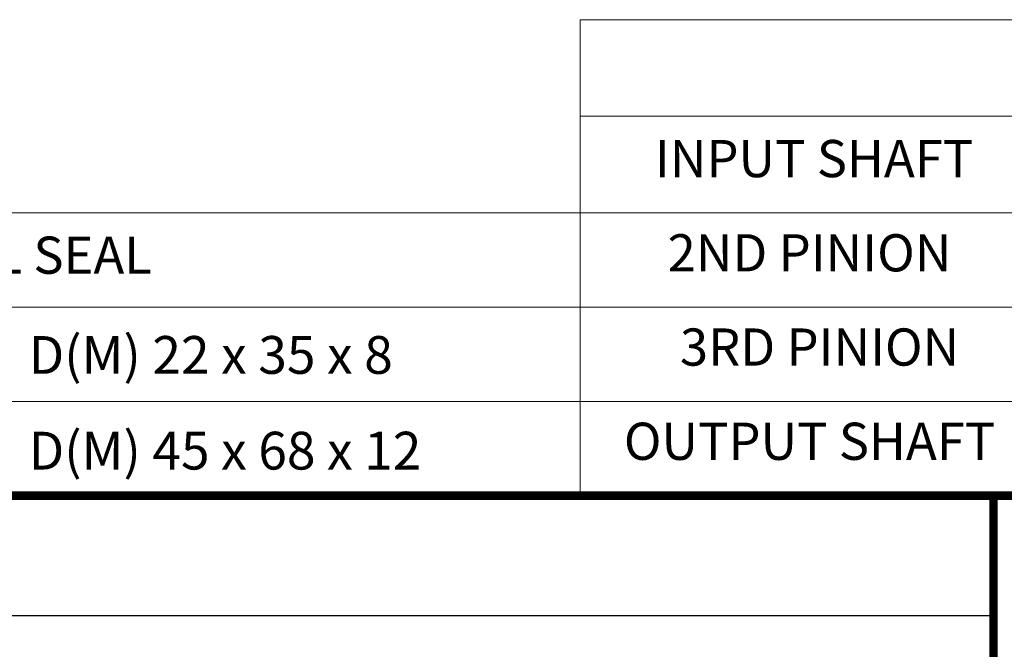
# Model space of a CAD drawing. Units: millimetres. Extents: x 1407 to 2753, y 14 to 2002.
# Drawn here: x 1650 to 2085, y 317 to 594 of the extents above; entities that cross this region are included whole.
import ezdxf
from ezdxf.enums import TextEntityAlignment as Align

# ---------------------------------------------------------------- set-up
doc = ezdxf.new("R2010")
doc.units = ezdxf.units.MM
doc.header["$LTSCALE"] = 80
doc.layers.get('0').update_dxf_attribs({"linetype": 'CONTINUOUS', "lineweight": 30})
doc.layers.add('D', color=7, linetype='CONTINUOUS', lineweight=9)
doc.styles.add('A25', font='romans', dxfattribs={"height": 2.5, "bigfont": 'hgtxt'})
doc.styles.add('HY견고딕', font='txt')
doc.styles.add('ROMANS', font='romans.shx', dxfattribs={"width": 0.7, "height": 3.5, "bigfont": 'whgtxt.shx'})

# ---------------------------------------------------------------- blocks, each defined once
blk = doc.blocks.new('HYOSUNG_TITLE_A4')
at = {"color": 3}
for p, q in [((-170.253, 45.144), (-85, 44.998)), ((-170, 45), (-85, 45)), ((-170, 38), (-85, 38))]:
    blk.add_line(p, q, dxfattribs=at)
at = {"color": 3, "const_width": 0.5}
for points in [[(-170.25, 45), (0, 45)], [(-85, 45), (-85, 0)]]:
    blk.add_lwpolyline(points, dxfattribs=at)
for tag, height, style, width, p in [('GEN-TITLE-DES1{20}', 3.4, 'HY견고딕', 0.9, (-40.122, 40.232)), ('GEN-TITLE-DES2{24.5}', 2.5, 'ROMANS', 0.8, (-40.246, 36.368)), ('GEN-TITLE-NR{12.3}', 4, 'HY견고딕', 0.9, (-52.352, 27.935)), ('GEN-TITLE-DAT{7.1}', 2, 'ROMANS', 0.7, (-7.814, 21.466)), ('GEN-TITLE-REV{22.6}', 3, 'ROMANS', 0.7, (-4.61, 15.46))]:
    blk.add_attdef(tag, text='', height=height, dxfattribs=dict(style=style, width=width)).set_placement(p, align=Align.CENTER)
at = {"style": 'ROMANS', "width": 0.7}
for tag, height, p in [('GEN-TITLE-CTRN{2.5}', 2, (-167.5, 41.5)), ('GEN-TITLE-POSI{22.6}', 2, (-8.078, 32.461)), ('GEN-TITLE-APPM{2.5}', 2, (-167.5, 27.5)), ('GEN-TITLE-FSCM{20.7}', 1.8, (-12.776, 11.147))]:
    blk.add_attdef(tag, text='', height=height, dxfattribs=at).set_placement(p, align=Align.MIDDLE_CENTER)
for tag, height, p in [('GEN-TITLE-PLOT{5}', 1.8, (-160, 41.5)), ('GEN-TITLE-CHKM{2.5}', 2, (-167.5, 34.5)), ('GEN-TITLE-ISSD{5}', 1.8, (-160, 34.5)), ('GEN-TITLE-ITEM{12.7}', 3.5, (-120, 4.097)), ('GEN-TITLE-REF{12.7}', 3.5, (-39.421, 4.1)), ('GEN-TITLE-GRADE{22.6}', 3, (-4.664, 4.087))]:
    blk.add_attdef(tag, text='', height=height, dxfattribs=at).set_placement(p, align=Align.MIDDLE)
for tag, p in [('GEN-TITLE-MAT2{35}', (-153.172, 41.5)), ('GEN-TITLE-MAT1{35}', (-153.172, 34.5)), ('GEN-TITLE-DACT{35}', (-153.172, 27.5))]:
    blk.add_attdef(tag, text='', height=2, dxfattribs=at).set_placement(p, align=Align.MIDDLE_LEFT)
at = {"style": 'ROMANS'}
blk.add_attdef('GEN-TITLE-SCA{12.7}', text='', height=2, dxfattribs=at).set_placement((-7.661, 26.683), align=Align.CENTER)

msp = doc.modelspace()

# ---------------------------------------------------------------- linework, layer by layer
at = {"layer": 'D'}
for p, q in [((1897.7853, 385.4803), (1897.7853, 594.2878)), ((1897.7853, 594.2878), (2427.5574, 594.2878)), ((1897.7853, 551.6941), (2427.5574, 551.6941)), ((1437.6002, 509.1003), (2722.8057, 509.1003)), ((1437.6002, 467.5469), (2722.8057, 467.5469)), ((1437.6002, 425.9934), (2722.8057, 425.9934)), ((1437.6002, 384.44), (2722.8057, 384.44))]:
    msp.add_line(p, q, dxfattribs=at)

# ---------------------------------------------------------------- block references
at = {"lineweight": 0, "xscale": 7.559999999999999, "yscale": 7.559999999999999, "zscale": 7.559999999999999}
msp.add_blockref('HYOSUNG_TITLE_A4', (2722.8057, 44.24), dxfattribs=at)

# ---------------------------------------------------------------- texts
at = {"layer": 'D', "style": 'A25'}
for s, height, p in [('INPUT SHAFT', 16.402686, (2001.0064, 530.9174)), ('2ND PINION', 16.40269, (1999.014, 489.3639)), ('OIL SEAL', 16.40269, (1662.4534, 488.3236)), ('3RD PINION', 16.40269, (2003.468, 447.8105)), ('OUTPUT SHAFT', 16.402686, (1999.014, 406.257))]:
    msp.add_text(s, height=height, dxfattribs=at).set_placement(p, align=Align.MIDDLE)
for s, p in [('D(M) 22 x 35 x 8', (1654.4504, 446.456)), ('D(M) 45 x 68 x 12', (1654.4504, 404.2451))]:
    msp.add_text(s, height=16.662192, dxfattribs=at).set_placement(p, align=Align.MIDDLE_LEFT)

doc.saveas('drawing.dxf')
